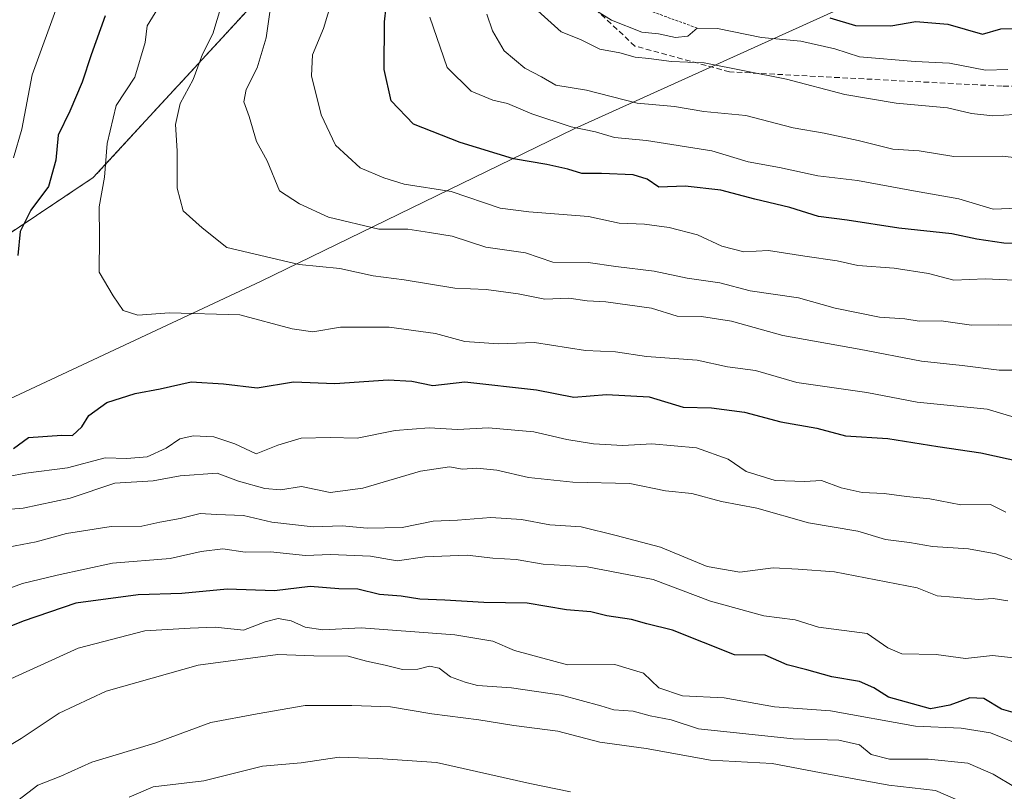
# Model space of a CAD drawing. Units: metres. Extents: x 668510 to 671972, y 4744376 to 4746773.
# Drawn here: x 669131 to 669312, y 4745628 to 4745771 of the extents above; entities that cross this region are included whole.
import ezdxf

# ---------------------------------------------------------------- set-up
doc = ezdxf.new("R2010")
doc.units = ezdxf.units.M
doc.header["$MEASUREMENT"] = 0
doc.linetypes.add('TRAZOS', pattern=[0.75, 0.5, -0.25])
doc.linetypes.add('TRAZOSX2', pattern=[1.5, 1, -0.5])
for name, color, linetype, lineweight in [('Arbolado forestal', 92, 'TRAZOS', 0), ('Arbolado forestal CxS', 92, 'Continuous', 0), ('Curva de nivel maestra', 36, 'Continuous', 30), ('Curva de nivel normal', 36, 'Continuous', 0), ('Escarpado lineal', 39, 'TRAZOS', 0), ('Municipio', 9, 'Continuous', 13), ('Municipio CxS', 142, 'Continuous', 0), ('Senda', 19, 'TRAZOSX2', 0)]:
    doc.layers.add(name, color=color, linetype=linetype, lineweight=lineweight)

# ---------------------------------------------------------------- blocks, each defined once
blk = doc.blocks.new('*U180')
at = {"layer": 'Curva de nivel normal', "color": 36, "linetype": 'Continuous', "lineweight": 0}
blk.add_polyline3d([(669314.25, 4745697.46, 955), (669309.08, 4745699.02, 955), (669296.16, 4745700.28, 955), (669286.83, 4745702.1, 955), (669273.92, 4745703.93, 955), (669266.3, 4745706.16, 955), (669261.12, 4745706.83, 955), (669255.53, 4745708.07, 955), (669246.18, 4745708.72, 955), (669240.5, 4745709.62, 955), (669234.94, 4745709.81, 955), (669225.52, 4745711.3, 955), (669218.93, 4745711.06, 955), (669212.69, 4745711.52, 955), (669207.28, 4745712.99, 955), (669198.7, 4745714.12, 955), (669189.75, 4745714.17, 955), (669184.63, 4745713.3, 955), (669180.85, 4745713.83, 955), (669171.18, 4745716.45, 955), (669158.18, 4745716.8, 955), (669152.38, 4745716.36, 955), (669149.66, 4745717.25, 955), (669147.79, 4745719.95, 955), (669145.24, 4745724.3, 955), (669145.29, 4745730.78, 955), (669145.23, 4745736.36, 955), (669146.24, 4745741.81, 955), (669146.68, 4745748.04, 955), (669148.34, 4745755.03, 955), (669151.79, 4745760.3, 955), (669153.72, 4745766.67, 955), (669154.06, 4745769.79, 955), (669156.07, 4745772.97, 955)], dxfattribs=at)
blk = doc.blocks.new('*U183')
at = {"layer": 'Curva de nivel normal', "color": 36, "linetype": 'Continuous', "lineweight": 0}
blk.add_polyline3d([(669125.49, 4745647.72, 920), (669141.33, 4745654.87, 920), (669153.65, 4745658.11, 920), (669161.99, 4745658.58, 920), (669166.63, 4745658.76, 920), (669171.85, 4745658.2, 920), (669175.85, 4745659.76, 920), (669178.25, 4745660.37, 920), (669180.63, 4745659.96, 920), (669183.24, 4745658.78, 920), (669186.5, 4745658.28, 920), (669193.56, 4745658.64, 920), (669210.85, 4745657.33, 920), (669217.85, 4745656.17, 920), (669221.85, 4745654.44, 920), (669231.64, 4745651.83, 920), (669240.34, 4745651.87, 920), (669245.64, 4745650.29, 920), (669248.51, 4745647.59, 920), (669252.85, 4745646.08, 920), (669260.51, 4745645.72, 920), (669269.84, 4745644.09, 920), (669280.15, 4745643.33, 920), (669295.86, 4745640.49, 920), (669304.24, 4745640.13, 920), (669309.7, 4745639.25, 920), (669318.97, 4745635.53, 920)], dxfattribs=at)
blk = doc.blocks.new('*U193')
at = {"layer": 'Curva de nivel normal', "color": 36, "linetype": 'Continuous', "lineweight": 0}
blk.add_polyline3d([(669317.2, 4745652.75, 930), (669310.02, 4745653.57, 930), (669305.06, 4745653.01, 930), (669299.63, 4745653.74, 930), (669293.3, 4745653.84, 930), (669290.76, 4745654.96, 930), (669286.93, 4745657.62, 930), (669277.91, 4745658.78, 930), (669273.61, 4745660.13, 930), (669267.85, 4745660.86, 930), (669258, 4745663.58, 930), (669247.44, 4745667.58, 930), (669235.26, 4745669.9, 930), (669227.15, 4745670.43, 930), (669222.18, 4745671.28, 930), (669217.86, 4745671.48, 930), (669213.14, 4745672.08, 930), (669205.32, 4745671.75, 930), (669200.22, 4745670.99, 930), (669195.28, 4745671.87, 930), (669187.92, 4745672.19, 930), (669183.27, 4745672.02, 930), (669176.84, 4745672.67, 930), (669172.15, 4745672.6, 930), (669168.05, 4745673.22, 930), (669164.05, 4745672.76, 930), (669158.35, 4745671.43, 930), (669147.7, 4745670.57, 930), (669137.47, 4745668.34, 930), (669131.08, 4745666.86, 930), (669123.16, 4745663.97, 930)], dxfattribs=at)
blk = doc.blocks.new('*U197')
at = {"layer": 'Curva de nivel normal', "color": 36, "linetype": 'Continuous', "lineweight": 0}
blk.add_polyline3d([(669315.62, 4745706.19, 960), (669311.29, 4745706.19, 960), (669304.45, 4745707.07, 960), (669296.96, 4745707.85, 960), (669285.45, 4745710.09, 960), (669271.35, 4745712.59, 960), (669261.9, 4745715.27, 960), (669256.35, 4745716.14, 960), (669251.87, 4745716.17, 960), (669247.14, 4745717.67, 960), (669238.73, 4745718.81, 960), (669235.24, 4745719.01, 960), (669231.9, 4745719.52, 960), (669227.46, 4745719.34, 960), (669222.53, 4745720.32, 960), (669216.63, 4745721.1, 960), (669210.85, 4745721.36, 960), (669201.51, 4745722.88, 960), (669195.78, 4745723.6, 960), (669189.6, 4745724.99, 960), (669182.14, 4745725.74, 960), (669168.78, 4745728.82, 960), (669164.24, 4745732.45, 960), (669160.72, 4745735.62, 960), (669159.62, 4745739.78, 960), (669159.6, 4745746.66, 960), (669159.28, 4745751.58, 960), (669160.17, 4745755.44, 960), (669162.57, 4745759.86, 960), (669164.32, 4745764.56, 960), (669166.18, 4745768.26, 960), (669167.8, 4745773.58, 960)], dxfattribs=at)
blk = doc.blocks.new('*U200')
at = {"layer": 'Curva de nivel normal', "color": 36, "linetype": 'Continuous', "lineweight": 0}
blk.add_polyline3d([(669188.24, 4745774.64, 970), (669186.6, 4745769.28, 970), (669184.58, 4745764.38, 970), (669184.43, 4745760.54, 970), (669186.18, 4745753.34, 970), (669188.8, 4745747.74, 970), (669193.37, 4745743.55, 970), (669197.72, 4745741.72, 970), (669201.51, 4745740.55, 970), (669210.18, 4745739.18, 970), (669219.18, 4745736.11, 970), (669224.51, 4745735.45, 970), (669230.05, 4745734.97, 970), (669235.53, 4745734.58, 970), (669241.14, 4745733.33, 970), (669245.83, 4745733.17, 970), (669250.4, 4745732.53, 970), (669255.63, 4745731.17, 970), (669260.12, 4745729.12, 970), (669264.15, 4745728.06, 970), (669268.73, 4745728.32, 970), (669275.42, 4745727.26, 970), (669281.4, 4745726.38, 970), (669285.17, 4745725.52, 970), (669291.91, 4745725.04, 970), (669298.24, 4745724.02, 970), (669302.92, 4745722.79, 970), (669308.68, 4745723.05, 970), (669318.1, 4745722.62, 970)], dxfattribs=at)
blk = doc.blocks.new('*U201')
at = {"layer": 'Curva de nivel normal', "color": 36, "linetype": 'Continuous', "lineweight": 0}
blk.add_polyline3d([(669124.51, 4745672.79, 935), (669133.6, 4745674.52, 935), (669139.18, 4745676.08, 935), (669147.43, 4745677.38, 935), (669153.12, 4745677.42, 935), (669156.41, 4745678.17, 935), (669160.18, 4745678.86, 935), (669163.85, 4745679.78, 935), (669166.85, 4745679.54, 935), (669171.85, 4745679.4, 935), (669177.06, 4745678.15, 935), (669184.68, 4745677.27, 935), (669190.06, 4745677.46, 935), (669194.7, 4745677.07, 935), (669201.11, 4745677.19, 935), (669206.82, 4745678.36, 935), (669211.31, 4745678.52, 935), (669217.47, 4745679.01, 935), (669223.13, 4745678.62, 935), (669228.35, 4745677.68, 935), (669234.18, 4745677.3, 935), (669240.58, 4745675.68, 935), (669248.79, 4745673.56, 935), (669257.39, 4745669.95, 935), (669263.4, 4745668.94, 935), (669269.57, 4745669.73, 935), (669274.17, 4745669.45, 935), (669280.92, 4745668.96, 935), (669296.17, 4745666.04, 935), (669299.84, 4745664.56, 935), (669302.82, 4745664.34, 935), (669307.43, 4745663.88, 935), (669310.15, 4745664.08, 935), (669312.86, 4745663.62, 935)], dxfattribs=at)
blk = doc.blocks.new('*U210')
at = {"layer": 'Curva de nivel normal', "color": 36, "linetype": 'Continuous', "lineweight": 0}
blk.add_polyline3d([(669150.78, 4745627.42, 905), (669155.16, 4745629.3, 905), (669164.53, 4745630.38, 905), (669175.33, 4745633.14, 905), (669182.47, 4745633.74, 905), (669189.53, 4745634.76, 905), (669196.62, 4745634.56, 905), (669207.49, 4745633.79, 905), (669224.69, 4745629.9, 905), (669232.16, 4745628.35, 905)], dxfattribs=at)
blk = doc.blocks.new('*U227')
at = {"layer": 'Curva de nivel normal', "color": 36, "linetype": 'Continuous', "lineweight": 0}
blk.add_polyline3d([(669216.74, 4745771.92, 985), (669217.79, 4745768.82, 985), (669219.94, 4745765.13, 985), (669223.76, 4745761.95, 985), (669226.83, 4745760.36, 985), (669229.48, 4745758.8, 985), (669235.15, 4745757.87, 985), (669244.5, 4745755.49, 985), (669251.36, 4745754.88, 985), (669256.77, 4745753.95, 985), (669264.55, 4745753.19, 985), (669273.26, 4745750.91, 985), (669278.98, 4745749.96, 985), (669285.28, 4745748.62, 985), (669291.68, 4745746.98, 985), (669296.5, 4745746.68, 985), (669302.91, 4745745.65, 985), (669311.94, 4745745.72, 985), (669319.51, 4745744.77, 985)], dxfattribs=at)
blk = doc.blocks.new('*U233')
at = {"layer": 'Curva de nivel normal', "color": 36, "linetype": 'Continuous', "lineweight": 0}
blk.add_polyline3d([(669176.73, 4745772.28, 965), (669176.01, 4745767.52, 965), (669174.35, 4745762.04, 965), (669172.35, 4745758.04, 965), (669171.92, 4745755.71, 965), (669172.92, 4745753.04, 965), (669174.25, 4745748.39, 965), (669176.2, 4745744.83, 965), (669178.52, 4745739.28, 965), (669182.18, 4745736.91, 965), (669187.51, 4745734.44, 965), (669196.85, 4745732.21, 965), (669202.18, 4745732.21, 965), (669206.14, 4745731.59, 965), (669210.37, 4745730.96, 965), (669216.57, 4745728.91, 965), (669223.89, 4745727.86, 965), (669228.94, 4745726.17, 965), (669235.44, 4745726.06, 965), (669240.54, 4745725.33, 965), (669247.65, 4745724.45, 965), (669253.69, 4745723.18, 965), (669259.72, 4745722.34, 965), (669265.36, 4745720.88, 965), (669274.22, 4745719.53, 965), (669281.02, 4745717.63, 965), (669289.17, 4745716.01, 965), (669293.84, 4745715.7, 965), (669296.5, 4745715.28, 965), (669300.58, 4745715.3, 965), (669306.14, 4745714.5, 965), (669311.06, 4745714.59, 965), (669318.42, 4745714.46, 965)], dxfattribs=at)
blk = doc.blocks.new('*U234')
at = {"layer": 'Curva de nivel normal', "color": 36, "linetype": 'Continuous', "lineweight": 0}
blk.add_polyline3d([(669126.16, 4745635.45, 915), (669130.86, 4745638.21, 915), (669137.85, 4745642.87, 915), (669146.51, 4745646.95, 915), (669163.51, 4745651.74, 915), (669178.18, 4745653.71, 915), (669184.85, 4745653.49, 915), (669191.19, 4745653.42, 915), (669194.52, 4745652.48, 915), (669198.01, 4745651.75, 915), (669201.18, 4745650.94, 915), (669204.01, 4745651.01, 915), (669206.14, 4745651.55, 915), (669207.98, 4745651.19, 915), (669210.07, 4745649.61, 915), (669212.75, 4745648.64, 915), (669215.03, 4745648, 915), (669221.29, 4745647.58, 915), (669230.54, 4745646.21, 915), (669237.78, 4745644.26, 915), (669240.19, 4745643.5, 915), (669243.73, 4745643.27, 915), (669246.88, 4745642.42, 915), (669250.77, 4745641.64, 915), (669255.78, 4745639.99, 915), (669273.24, 4745638.16, 915), (669281.68, 4745637.9, 915), (669285.52, 4745637.06, 915), (669287.67, 4745635.29, 915), (669291.06, 4745634.38, 915), (669298.17, 4745634.4, 915), (669305.5, 4745633.66, 915), (669310.17, 4745631.62, 915), (669314.31, 4745629.17, 915)], dxfattribs=at)
blk = doc.blocks.new('*U238')
at = {"layer": 'Curva de nivel normal', "color": 36, "linetype": 'Continuous', "lineweight": 0}
for points in [[(669137.73, 4745774.04, 945), (669132.89, 4745760.71, 945), (669130.97, 4745750.71, 945), (669129.45, 4745745.38, 945)], [(669121.88, 4745685.34, 945), (669131.7, 4745687.2, 945), (669139.4, 4745688.17, 945), (669146.33, 4745690.01, 945), (669150.34, 4745689.88, 945), (669154.11, 4745690.22, 945), (669157.56, 4745691.79, 945), (669160.11, 4745693.56, 945), (669162.57, 4745694.11, 945), (669166.41, 4745693.89, 945), (669170.24, 4745692.59, 945), (669174.21, 4745690.76, 945), (669178.19, 4745692.34, 945), (669182.51, 4745693.68, 945), (669187.85, 4745693.81, 945), (669192.85, 4745693.67, 945), (669199.86, 4745695.08, 945), (669206.09, 4745695.58, 945), (669211.34, 4745695.24, 945), (669217.05, 4745695.55, 945), (669225.43, 4745694.85, 945), (669231.53, 4745693.42, 945), (669236.43, 4745692.61, 945), (669241.85, 4745692.3, 945), (669247.18, 4745692.58, 945), (669255.46, 4745691.86, 945), (669261.28, 4745689.75, 945), (669264.6, 4745687.52, 945), (669269.93, 4745685.82, 945), (669275.35, 4745685.66, 945), (669278.48, 4745685.84, 945), (669282.12, 4745684.51, 945), (669285.97, 4745683.62, 945), (669290.06, 4745683.43, 945), (669294.15, 4745682.86, 945), (669298.5, 4745682.46, 945), (669304.19, 4745681.38, 945), (669309.66, 4745681.41, 945), (669312.53, 4745679.98, 945)]]:
    blk.add_polyline3d(points, dxfattribs=at)
blk = doc.blocks.new('*U243')
at = {"layer": 'Curva de nivel normal', "color": 36, "linetype": 'Continuous', "lineweight": 0}
blk.add_polyline3d([(669226.15, 4745772.54, 990), (669230.44, 4745768.66, 990), (669234.05, 4745767.25, 990), (669237.6, 4745765.46, 990), (669241.26, 4745764.79, 990), (669244.1, 4745763.97, 990), (669246.66, 4745763.73, 990), (669250.79, 4745763.15, 990), (669256.86, 4745762.94, 990), (669272.06, 4745759.9, 990), (669282.78, 4745757.06, 990), (669292.28, 4745755.48, 990), (669301.76, 4745754.63, 990), (669306.18, 4745753.59, 990), (669310.13, 4745753.14, 990), (669314.17, 4745753.41, 990)], dxfattribs=at)
blk = doc.blocks.new('*U254')
at = {"layer": 'Curva de nivel normal', "color": 36, "linetype": 'Continuous', "lineweight": 0}
blk.add_polyline3d([(669235.68, 4745773.36, 995), (669239.77, 4745770.82, 995), (669245.36, 4745768.61, 995), (669248.45, 4745768.3, 995), (669251.57, 4745767.58, 995), (669253.82, 4745767.83, 995), (669255.58, 4745769.34, 995), (669259.29, 4745769.3, 995), (669267.42, 4745767.63, 995), (669274.66, 4745766.91, 995), (669280.96, 4745765.54, 995), (669285.5, 4745764.04, 995), (669295.8, 4745763.15, 995), (669302.12, 4745762.87, 995), (669308.73, 4745761.6, 995), (669312.85, 4745761.72, 995)], dxfattribs=at)
blk = doc.blocks.new('*U255')
at = {"layer": 'Curva de nivel normal', "color": 36, "linetype": 'Continuous', "lineweight": 0}
blk.add_polyline3d([(669128.4, 4745625.34, 910), (669133.9, 4745629.59, 910), (669138.18, 4745631.3, 910), (669143.87, 4745633.86, 910), (669155.52, 4745637.39, 910), (669165.85, 4745641.15, 910), (669174.37, 4745642.76, 910), (669183.26, 4745644.33, 910), (669191.82, 4745644.32, 910), (669198.99, 4745644.09, 910), (669206.63, 4745642.76, 910), (669215.3, 4745641.65, 910), (669221.7, 4745640.61, 910), (669229.87, 4745639.55, 910), (669237.62, 4745637.53, 910), (669246.17, 4745636.38, 910), (669258.02, 4745634.23, 910), (669269.42, 4745633.63, 910), (669278.14, 4745631.92, 910), (669290.9, 4745629.58, 910), (669299.5, 4745628.63, 910), (669304.17, 4745626.61, 910)], dxfattribs=at)
blk = doc.blocks.new('*U256')
at = {"layer": 'Curva de nivel normal', "color": 36, "linetype": 'Continuous', "lineweight": 0}
blk.add_polyline3d([(669125.86, 4745680.29, 940), (669131.19, 4745680.71, 940), (669139.85, 4745682.6, 940), (669148.14, 4745685.33, 940), (669155.2, 4745685.8, 940), (669160.14, 4745686.68, 940), (669167.01, 4745687.2, 940), (669170.92, 4745685.74, 940), (669175.81, 4745684.34, 940), (669178.67, 4745684.15, 940), (669182.54, 4745684.75, 940), (669187.86, 4745683.62, 940), (669193.88, 4745684.42, 940), (669204.52, 4745687.58, 940), (669209.85, 4745688.37, 940), (669212.27, 4745687.92, 940), (669214.88, 4745688.12, 940), (669218.6, 4745687.74, 940), (669224.45, 4745686.38, 940), (669232.6, 4745685.56, 940), (669243.12, 4745685.32, 940), (669249.72, 4745683.93, 940), (669254.57, 4745683.44, 940), (669260.06, 4745681.94, 940), (669266.55, 4745680.74, 940), (669276.1, 4745678.05, 940), (669285.17, 4745676.51, 940), (669290.3, 4745674.94, 940), (669294.71, 4745674.38, 940), (669298.97, 4745673.68, 940), (669305.62, 4745673.23, 940), (669310.63, 4745672.3, 940), (669314.12, 4745671.06, 940)], dxfattribs=at)
blk = doc.blocks.new('*U264')
at = {"layer": 'Curva de nivel normal', "color": 36, "linetype": 'Continuous', "lineweight": 0}
blk.add_polyline3d([(669206.25, 4745771.39, 980), (669209.41, 4745762.05, 980), (669213.86, 4745757.72, 980), (669217.83, 4745756.03, 980), (669220.58, 4745755.44, 980), (669225.03, 4745753.54, 980), (669232.28, 4745751.14, 980), (669236.77, 4745750.17, 980), (669240.28, 4745749.18, 980), (669246.18, 4745748.62, 980), (669258.28, 4745746.72, 980), (669264.95, 4745744.65, 980), (669270.77, 4745743.64, 980), (669277.84, 4745742.05, 980), (669285.12, 4745741.2, 980), (669295.49, 4745739.28, 980), (669303.84, 4745737.84, 980), (669310.17, 4745735.93, 980), (669317.84, 4745736.21, 980)], dxfattribs=at)
blk = doc.blocks.new('*U276')
at = {"layer": 'Curva de nivel maestra', "color": 36, "linetype": 'Continuous', "lineweight": 30}
blk.add_polyline3d([(669280.06, 4745771.22, 1000), (669284.78, 4745769.8, 1000), (669291.26, 4745769.76, 1000), (669295.9, 4745770.57, 1000), (669301.83, 4745770.07, 1000), (669308.17, 4745768.21, 1000), (669311.55, 4745769.21, 1000), (669315.52, 4745769.28, 1000)], dxfattribs=at)
blk = doc.blocks.new('*U280')
at = {"layer": 'Curva de nivel maestra', "color": 36, "linetype": 'Continuous', "lineweight": 30}
blk.add_polyline3d([(669315.12, 4745642.67, 925), (669311.69, 4745643.64, 925), (669308.44, 4745645.62, 925), (669305.84, 4745645.75, 925), (669302.17, 4745644.39, 925), (669298.63, 4745643.72, 925), (669290.88, 4745645.85, 925), (669288.15, 4745647.6, 925), (669285.5, 4745648.76, 925), (669280.41, 4745649.61, 925), (669275.81, 4745650.92, 925), (669272.18, 4745651.85, 925), (669268.13, 4745653.63, 925), (669262.47, 4745653.68, 925), (669251, 4745658.23, 925), (669246.26, 4745659.4, 925), (669243.45, 4745660.19, 925), (669238.87, 4745660.85, 925), (669235.91, 4745661.62, 925), (669231.44, 4745661.97, 925), (669224.16, 4745663.22, 925), (669216.21, 4745663.3, 925), (669208.98, 4745663.74, 925), (669204.39, 4745663.93, 925), (669200.96, 4745664.5, 925), (669196.95, 4745664.82, 925), (669192.92, 4745665.79, 925), (669189.44, 4745665.83, 925), (669184.14, 4745666.26, 925), (669177.6, 4745665.49, 925), (669168.87, 4745665.77, 925), (669160.5, 4745664.98, 925), (669152.41, 4745664.76, 925), (669140.91, 4745663.22, 925), (669131.2, 4745659.86, 925), (669122.34, 4745656.32, 925)], dxfattribs=at)
blk = doc.blocks.new('*U281')
at = {"layer": 'Curva de nivel maestra', "color": 36, "linetype": 'Continuous', "lineweight": 30}
for points in [[(669146.36, 4745771.62, 950), (669143.74, 4745764.38, 950), (669142.11, 4745759.38, 950), (669139.81, 4745754.04, 950), (669137.67, 4745749.59, 950), (669137.25, 4745744.94, 950), (669135.9, 4745740.08, 950), (669132.59, 4745735.74, 950), (669130.66, 4745731.8, 950), (669130.19, 4745727.4, 950)], [(669129.4, 4745691.78, 950), (669132.19, 4745693.75, 950), (669138.32, 4745694.19, 950), (669140.32, 4745694.17, 950), (669142.03, 4745695.72, 950), (669143.34, 4745697.83, 950), (669146.63, 4745700.21, 950), (669151.85, 4745701.88, 950), (669156.51, 4745702.76, 950), (669162.18, 4745704.04, 950), (669168.18, 4745703.7, 950), (669174.35, 4745702.94, 950), (669181.11, 4745704.07, 950), (669188.73, 4745703.77, 950), (669198.55, 4745704.42, 950), (669202.94, 4745704.17, 950), (669206.76, 4745703.39, 950), (669212.67, 4745704.07, 950), (669225.94, 4745702.56, 950), (669232.81, 4745701.25, 950), (669238.84, 4745701.72, 950), (669246.71, 4745701.26, 950), (669253, 4745699.36, 950), (669258.22, 4745699.26, 950), (669264.26, 4745698.45, 950), (669270.98, 4745696.69, 950), (669277.63, 4745695.5, 950), (669282.89, 4745694.06, 950), (669290.72, 4745693.6, 950), (669299.98, 4745692.1, 950), (669307.86, 4745690.94, 950), (669320.5, 4745688.2, 950)]]:
    blk.add_polyline3d(points, dxfattribs=at)
blk = doc.blocks.new('*U294')
at = {"layer": 'Curva de nivel maestra', "color": 36, "linetype": 'Continuous', "lineweight": 30}
blk.add_polyline3d([(669317.61, 4745729.48, 975), (669312.12, 4745729.66, 975), (669307.17, 4745730.37, 975), (669302.52, 4745731.4, 975), (669292.76, 4745732.39, 975), (669283.24, 4745733.89, 975), (669277.96, 4745734.56, 975), (669272.64, 4745736.26, 975), (669266.21, 4745737.75, 975), (669259.9, 4745739.43, 975), (669253.32, 4745740.18, 975), (669248.5, 4745740.01, 975), (669246.33, 4745741.43, 975), (669243.73, 4745742.24, 975), (669237.9, 4745742.51, 975), (669234.3, 4745742.48, 975), (669231.7, 4745743.33, 975), (669227.81, 4745744.14, 975), (669221.68, 4745745.21, 975), (669211.85, 4745748.21, 975), (669203.2, 4745751.64, 975), (669199.1, 4745755.94, 975), (669197.81, 4745761.7, 975), (669197.87, 4745770.5, 975), (669199.08, 4745781.39, 975)], dxfattribs=at)

msp = doc.modelspace()

# ---------------------------------------------------------------- linework, layer by layer
at = {"layer": 'Arbolado forestal', "color": 92, "linetype": 'TRAZOS', "lineweight": 0}
msp.add_polyline3d([(668952.77, 4745695.89, 846.73), (668966.2, 4745690.75, 858.39), (668993.32, 4745691.83, 865.84), (669021.53, 4745691.83, 881.52), (669044.31, 4745682.07, 900.49), (669066.01, 4745669.05, 919.74), (669089.88, 4745698.34, 932.94), (669118.09, 4745724.38, 945.19), (669144.13, 4745741.74, 953.78), (669182.1, 4745782.96, 965.34), (669210.31, 4745802.49, 978.41), (669213.91, 4745802.83, 981.12)], dxfattribs=at)
at = {"layer": 'Arbolado forestal CxS', "color": 92, "linetype": 'Continuous', "lineweight": 0}
for points in [[(669118.09, 4745724.38, 945.19), (669144.13, 4745741.74, 953.78), (669182.1, 4745782.96, 965.34)], [(669182.1, 4745782.96, 965.34), (669144.13, 4745741.74, 953.78), (669118.09, 4745724.38, 945.19)], [(669118.09, 4745724.38, 945.19), (669144.13, 4745741.74, 953.78), (669182.1, 4745782.96, 965.34)], [(669182.1, 4745782.96, 965.34), (669144.13, 4745741.74, 953.78), (669118.09, 4745724.38, 945.19)]]:
    msp.add_polyline3d(points, dxfattribs=at)
at = {"layer": 'Escarpado lineal', "color": 39, "linetype": 'TRAZOS', "lineweight": 0}
msp.add_polyline3d([(669212.49, 4745825.59, 997.68), (669211.28, 4745819.94, 997.68), (669212.6, 4745816.09, 997.68), (669217.23, 4745806.07, 997.68), (669221.81, 4745799.97, 997.68), (669224.98, 4745792.46, 997.68), (669232.14, 4745784.18, 997.68), (669236, 4745777.53, 997.68), (669241.75, 4745774.39, 997.68), (669245.94, 4745772.86, 997.68), (669255.58, 4745769.34, 997.68)], dxfattribs=at)
at = {"layer": 'Municipio', "color": 9, "linetype": 'Continuous', "lineweight": 13}
msp.add_polyline3d([(669715.29, 4746060.51, 1275.23), (669674.35, 4746075.69, 1243.55), (669656.03, 4746027.04, 1223.27), (669628.53, 4745948.47, 1198.75), (669610.7, 4745900.47, 1151.27), (669588.22, 4745894.42, 1146.16), (669556.09, 4745887.31, 1147.26), (669545.86, 4745885.05, 1143.62), (669488.85, 4745871.94, 1130.8), (669469.71, 4745863.18, 1098.39), (669458.65, 4745858.12, 1091.55), (669398.28, 4745829.32, 1051.1), (669374.64, 4745817.53, 1037.51), (669338.92, 4745800.42, 1020.23), (669300.57, 4745781.71, 1005.37), (669300.48, 4745781.67, 1005.35), (669300.31, 4745781.59, 1005.3), (669281.44, 4745772.69, 1001.36), (669232.86, 4745750.74, 979.79), (669175.14, 4745722.63, 957.51), (669109.22, 4745691.82, 946.95)], dxfattribs=at)
msp.add_polyline3d([(669715.29, 4746060.51, 1275.23), (669674.35, 4746075.69, 1243.55), (669656.03, 4746027.04, 1223.27), (669628.53, 4745948.47, 1198.75), (669610.7, 4745900.47, 1151.27), (669588.22, 4745894.42, 1146.16), (669556.09, 4745887.31, 1147.26), (669545.86, 4745885.05, 1143.62), (669488.85, 4745871.94, 1130.8), (669469.71, 4745863.18, 1098.39), (669458.65, 4745858.12, 1091.55), (669398.28, 4745829.32, 1051.1), (669374.64, 4745817.53, 1037.51), (669338.92, 4745800.42, 1020.23), (669300.57, 4745781.71, 1005.37), (669300.48, 4745781.67, 1005.35), (669300.31, 4745781.59, 1005.3), (669281.44, 4745772.69, 1001.36), (669232.86, 4745750.74, 979.79), (669175.14, 4745722.63, 957.51), (669109.22, 4745691.82, 946.95)], dxfattribs=at)
at = {"layer": 'Municipio CxS', "color": 142, "linetype": 'Continuous', "lineweight": 0}
for points in [[(669109.22, 4745691.82, 946.95), (669175.14, 4745722.63, 957.51), (669232.86, 4745750.74, 979.79), (669281.44, 4745772.69, 1001.36), (669300.31, 4745781.59, 1005.3), (669300.48, 4745781.67, 1005.35), (669300.57, 4745781.71, 1005.37), (669338.92, 4745800.42, 1020.23), (669374.64, 4745817.53, 1037.51), (669398.28, 4745829.32, 1051.1), (669458.65, 4745858.12, 1091.55), (669469.71, 4745863.18, 1098.39), (669488.85, 4745871.94, 1130.8), (669545.86, 4745885.05, 1143.62), (669556.09, 4745887.31, 1147.26), (669588.22, 4745894.42, 1146.16), (669610.7, 4745900.47, 1151.27), (669628.53, 4745948.47, 1198.75), (669656.03, 4746027.04, 1223.27), (669674.35, 4746075.69, 1243.55), (669715.29, 4746060.51, 1275.23)], [(669715.29, 4746060.51, 1275.23), (669674.35, 4746075.69, 1243.55), (669656.03, 4746027.04, 1223.27), (669628.53, 4745948.47, 1198.75), (669610.7, 4745900.47, 1151.27), (669588.22, 4745894.42, 1146.16), (669556.09, 4745887.31, 1147.26), (669545.86, 4745885.05, 1143.62), (669488.85, 4745871.94, 1130.8), (669469.71, 4745863.18, 1098.39), (669458.65, 4745858.12, 1091.55), (669398.28, 4745829.32, 1051.1), (669374.64, 4745817.53, 1037.51), (669338.92, 4745800.42, 1020.23), (669300.57, 4745781.71, 1005.37), (669300.48, 4745781.67, 1005.35), (669300.31, 4745781.59, 1005.3), (669281.44, 4745772.69, 1001.36), (669232.86, 4745750.74, 979.79), (669175.14, 4745722.63, 957.51), (669109.22, 4745691.82, 946.95)], [(669109.22, 4745691.82, 946.95), (669175.14, 4745722.63, 957.51), (669232.86, 4745750.74, 979.79), (669281.44, 4745772.69, 1001.36), (669300.31, 4745781.59, 1005.3), (669300.48, 4745781.67, 1005.35), (669300.57, 4745781.71, 1005.37), (669338.92, 4745800.42, 1020.23), (669374.64, 4745817.53, 1037.51), (669398.28, 4745829.32, 1051.1), (669458.65, 4745858.12, 1091.55), (669469.71, 4745863.18, 1098.39), (669488.85, 4745871.94, 1130.8), (669545.86, 4745885.05, 1143.62), (669556.09, 4745887.31, 1147.26), (669588.22, 4745894.42, 1146.16), (669610.7, 4745900.47, 1151.27), (669628.53, 4745948.47, 1198.75), (669656.03, 4746027.04, 1223.27), (669674.35, 4746075.68, 1243.55), (669715.29, 4746060.51, 1275.23)], [(669715.29, 4746060.51, 1275.23), (669674.35, 4746075.68, 1243.55), (669656.03, 4746027.04, 1223.27), (669628.53, 4745948.47, 1198.75), (669610.7, 4745900.47, 1151.27), (669588.22, 4745894.42, 1146.16), (669556.09, 4745887.31, 1147.26), (669545.86, 4745885.05, 1143.62), (669488.85, 4745871.94, 1130.8), (669469.71, 4745863.18, 1098.39), (669458.65, 4745858.12, 1091.55), (669398.28, 4745829.32, 1051.1), (669374.64, 4745817.53, 1037.51), (669338.92, 4745800.42, 1020.23), (669300.57, 4745781.71, 1005.37), (669300.48, 4745781.67, 1005.35), (669300.31, 4745781.59, 1005.3), (669281.44, 4745772.69, 1001.36), (669232.86, 4745750.74, 979.79), (669175.14, 4745722.63, 957.51), (669109.22, 4745691.82, 946.95)]]:
    msp.add_polyline3d(points, dxfattribs=at)
at = {"layer": 'Senda', "color": 19, "linetype": 'TRAZOSX2', "lineweight": 0}
msp.add_polyline3d([(669334.03, 4745758.63, 995), (669311.81, 4745758.63, 993.21), (669261.53, 4745761.27, 989.54), (669244.07, 4745766.03, 991.5), (669236.13, 4745773.44, 994.96)], dxfattribs=at)

# ---------------------------------------------------------------- block references
at = {"layer": 'Curva de nivel maestra', "color": 36, "linetype": 'Continuous', "lineweight": 30}
for name in ['*U294', '*U276', '*U280', '*U281']:
    msp.add_blockref(name, (0, 0), dxfattribs=at)
at = {"layer": 'Curva de nivel normal', "color": 36, "linetype": 'Continuous', "lineweight": 0}
for name in ['*U264', '*U227', '*U243', '*U254', '*U183', '*U193', '*U201', '*U256', '*U238', '*U180', '*U197', '*U233', '*U200', '*U234', '*U210', '*U255']:
    msp.add_blockref(name, (0, 0), dxfattribs=at)

doc.saveas('drawing.dxf')
